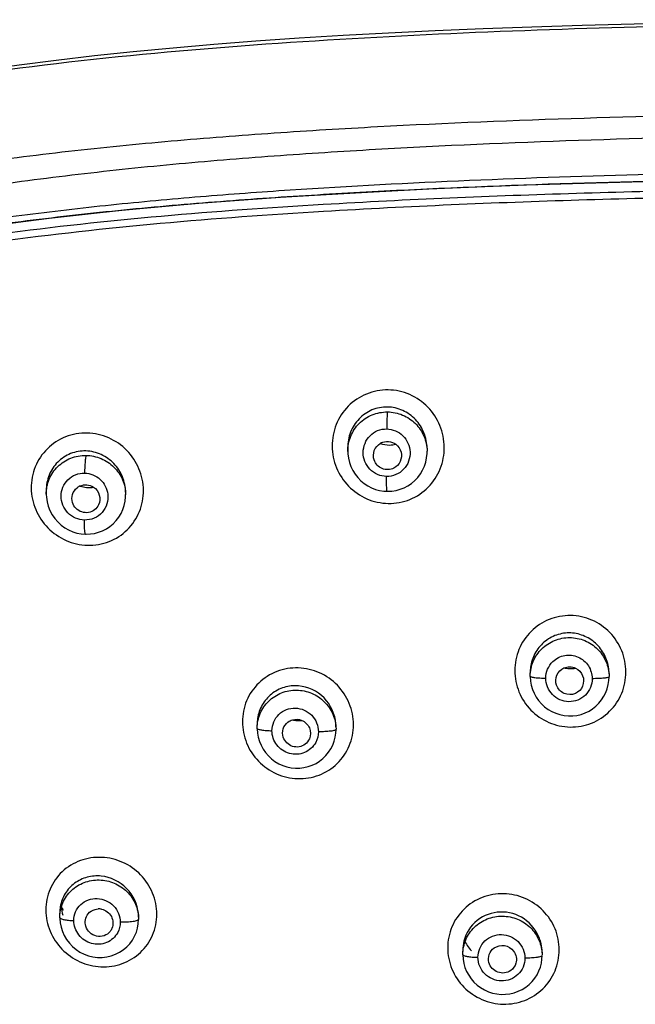
# Model space of a CAD drawing. Units: millimetres. Extents: x 11157 to 12396, y -82 to 1369.
# Drawn here: x 11633 to 11659, y 1327 to 1369 of the extents above; entities that cross this region are included whole.
import ezdxf

# ---------------------------------------------------------------- set-up
doc = ezdxf.new("R2010")
doc.units = ezdxf.units.MM
doc.header["$LTSCALE"] = 19.36
doc.layers.get('0').update_dxf_attribs({"linetype": 'CONTINUOUS'})
doc.layers.add('06___PRT_ALL_SURFS', color=7, linetype='CONTINUOUS')
doc.layers.add('_SURFACE', color=7, linetype='CONTINUOUS')

msp = doc.modelspace()

# ---------------------------------------------------------------- linework, layer by layer
at = {"color": 0, "linetype": 'Continuous'}
msp.add_lwpolyline([(11631.797, 1360.251), (11632.784, 1360.38), (11633.788, 1360.504), (11634.811, 1360.622), (11635.853, 1360.736), (11636.914, 1360.845), (11637.994, 1360.949), (11639.096, 1361.048), (11640.22, 1361.143), (11641.365, 1361.233), (11642.536, 1361.32), (11643.731, 1361.403), (11644.951, 1361.482), (11646.199, 1361.556), (11647.474, 1361.628), (11648.778, 1361.695), (11650.114, 1361.759), (11651.48, 1361.82), (11652.878, 1361.877), (11654.313, 1361.931), (11655.784, 1361.982), (11657.292, 1362.029), (11658.841, 1362.073), (11660.433, 1362.114)], dxfattribs=at)
for centre, radius, start, end in [((11648.322, 1350.311), 0.584, 117.2378, 120.8364), ((11648.424, 1351.942), 1.199, 270.24, 282.76), ((11635.35, 1348.442), 0.589, 113.849, 128.1143), ((11635.504, 1350.146), 1.232, 251.3873, 254.9732), ((11635.503, 1350.141), 1.227, 254.9658, 268.1367), ((11635.501, 1350.122), 1.207, 268.1995, 278.7291), ((11656.221, 1342.338), 1.215, 256.6566, 260.1912), ((11656.22, 1342.334), 1.211, 260.188, 273.6015), ((11656.22, 1342.325), 1.202, 273.6619, 279.8301), ((11644.516, 1340.115), 1.227, 257.2391, 266.7988), ((11644.514, 1340.1), 1.213, 266.8356, 276.1511), ((11635.929, 1330.999), 1.63, 183.4289, 184.6409), ((11636.042, 1331.802), 1.973, 208.2841, 212.9547), ((11635.948, 1331.002), 1.649, 184.6668, 197.0013), ((11635.909, 1330.166), 0.618, 78.269, 92.4217), ((11653.32, 1330.211), 1.85, 203.9867, 221.8516)]:
    msp.add_arc(centre, radius, start, end, dxfattribs=at)
for points, knots in [([(11674.571, 1365.069), (11671.607, 1365.069), (11665.677, 1365.021), (11656.786, 1364.823), (11649.38, 1364.525), (11643.462, 1364.17), (11639.029, 1363.827), (11634.606, 1363.388), (11630.198, 1362.824), (11625.823, 1362.089), (11622.246, 1361.105), (11619.578, 1359.844), (11617.758, 1358.598), (11616.253, 1356.997), (11615.095, 1355.152), (11614.209, 1353.175), (11613.298, 1350.447), (11612.845, 1348.337), (11612.584, 1346.927)], [0, 0, 0, 0, 0.125817, 0.251631, 0.377438, 0.440336, 0.503226, 0.566103, 0.628959, 0.691761, 0.754378, 0.785576, 0.816608, 0.847427, 0.878088, 0.908646, 0.939136, 1, 1, 1, 1]), ([(11674.573, 1364.139), (11671.66, 1364.139), (11665.832, 1364.091), (11657.094, 1363.888), (11649.815, 1363.583), (11644, 1363.221), (11639.644, 1362.875), (11635.298, 1362.433), (11630.967, 1361.87), (11626.665, 1361.154), (11623.136, 1360.244), (11620.477, 1359.085), (11618.642, 1357.927), (11617.108, 1356.401), (11615.943, 1354.602), (11615.056, 1352.667), (11614.144, 1349.991), (11613.686, 1347.92), (11613.423, 1346.536)], [0, 0, 0, 0, 0.125798, 0.251594, 0.377384, 0.440273, 0.503155, 0.566024, 0.628873, 0.691676, 0.754321, 0.785544, 0.816605, 0.847439, 0.878106, 0.908663, 0.939149, 1, 1, 1, 1]), ([(11616.436, 1351.896), (11616.653, 1352.484), (11617.142, 1353.643), (11618.095, 1355.28), (11619.373, 1356.703), (11620.966, 1357.775), (11622.713, 1358.571), (11625.156, 1359.362), (11628.306, 1360.026), (11632.124, 1360.587), (11635.96, 1361.043), (11639.807, 1361.405), (11644.946, 1361.794), (11651.38, 1362.137), (11659.108, 1362.4), (11666.84, 1362.552), (11671.996, 1362.586), (11674.574, 1362.586)], [0, 0, 0, 0, 0.03051, 0.061096, 0.091796, 0.122712, 0.153803, 0.185001, 0.247526, 0.310151, 0.372816, 0.435502, 0.498203, 0.623632, 0.749082, 0.87454, 1, 1, 1, 1]), ([(11615.42, 1346.758), (11615.672, 1348.086), (11616.114, 1350.072), (11617.008, 1352.632), (11617.905, 1354.466), (11619.126, 1356.132), (11620.782, 1357.39), (11622.655, 1358.287), (11625.295, 1359.147), (11628.706, 1359.838), (11632.839, 1360.416), (11636.99, 1360.879), (11641.153, 1361.239), (11645.323, 1361.524), (11650.888, 1361.822), (11657.851, 1362.077), (11666.211, 1362.251), (11671.785, 1362.291), (11674.572, 1362.291)], [0, 0, 0, 0, 0.060972, 0.091515, 0.12212, 0.152819, 0.18372, 0.214845, 0.246102, 0.308761, 0.371525, 0.434328, 0.497152, 0.559991, 0.622839, 0.748551, 0.874274, 1, 1, 1, 1]), ([(11667.358, 1361.794), (11663.724, 1361.75), (11656.458, 1361.601), (11649.195, 1361.302), (11645.568, 1361.087)], [0, 0, 0, 0, 0.500047, 1, 1, 1, 1]), ([(11667.565, 1361.509), (11663.9, 1361.466), (11656.57, 1361.314), (11649.244, 1361.008), (11645.586, 1360.787)], [0, 0, 0, 0, 0.500048, 1, 1, 1, 1]), ([(11648.361, 1353.113), (11648.046, 1353.116), (11647.406, 1352.998), (11646.6, 1352.456), (11646.069, 1351.645), (11645.891, 1350.692), (11646.084, 1349.741), (11646.618, 1348.93), (11647.415, 1348.376), (11648.052, 1348.235), (11648.368, 1348.23)], [0, 0, 0, 0, 0.125046, 0.249861, 0.374542, 0.499293, 0.62426, 0.749473, 0.874777, 1, 1, 1, 1]), ([(11648.368, 1348.23), (11648.684, 1348.226), (11649.324, 1348.342), (11650.131, 1348.883), (11650.661, 1349.696), (11650.839, 1350.649), (11650.646, 1351.601), (11650.113, 1352.414), (11649.315, 1352.969), (11648.678, 1353.109), (11648.361, 1353.113)], [0, 0, 0, 0, 0.124943, 0.249649, 0.374314, 0.499144, 0.624213, 0.749468, 0.874761, 1, 1, 1, 1]), ([(11635.418, 1351.256), (11635.104, 1351.26), (11634.468, 1351.155), (11633.66, 1350.628), (11633.125, 1349.828), (11632.948, 1348.882), (11633.147, 1347.939), (11633.685, 1347.135), (11634.481, 1346.584), (11635.114, 1346.439), (11635.429, 1346.43)], [0, 0, 0, 0, 0.125128, 0.249645, 0.373791, 0.498128, 0.623066, 0.748633, 0.87444, 1, 1, 1, 1]), ([(11635.429, 1346.43), (11635.742, 1346.424), (11636.379, 1346.526), (11637.188, 1347.052), (11637.722, 1347.853), (11637.899, 1348.801), (11637.701, 1349.747), (11637.165, 1350.553), (11636.368, 1351.106), (11635.734, 1351.248), (11635.418, 1351.256)], [0, 0, 0, 0, 0.124866, 0.249171, 0.373349, 0.497903, 0.623032, 0.74863, 0.874394, 1, 1, 1, 1]), ([(11647.762, 1350.099), (11647.719, 1350.226), (11647.719, 1350.519), (11647.907, 1350.744), (11648.022, 1350.813)], [0, 0, 0, 0, 0.500383, 1, 1, 1, 1]), ([(11648.054, 1350.831), (11648.152, 1350.881), (11648.383, 1350.927), (11648.601, 1350.841), (11648.689, 1350.774)], [0, 0, 0, 0, 0.499482, 1, 1, 1, 1]), ([(11648.689, 1350.774), (11648.798, 1350.693), (11648.962, 1350.449), (11648.936, 1350.155), (11648.88, 1350.032)], [0, 0, 0, 0, 0.50079, 1, 1, 1, 1]), ([(11648.606, 1349.745), (11648.456, 1349.669), (11648.071, 1349.653), (11647.815, 1349.939), (11647.762, 1350.099)], [0, 0, 0, 0, 0.499299, 1, 1, 1, 1]), ([(11634.789, 1348.266), (11634.755, 1348.378), (11634.752, 1348.627), (11634.894, 1348.833), (11634.986, 1348.905)], [0, 0, 0, 0, 0.501048, 1, 1, 1, 1]), ([(11635.112, 1348.981), (11635.202, 1349.021), (11635.406, 1349.055), (11635.602, 1348.986), (11635.685, 1348.932)], [0, 0, 0, 0, 0.498775, 1, 1, 1, 1]), ([(11635.685, 1348.932), (11635.803, 1348.854), (11635.991, 1348.606), (11635.967, 1348.295), (11635.907, 1348.168)], [0, 0, 0, 0, 0.502108, 1, 1, 1, 1]), ([(11635.738, 1347.956), (11635.662, 1347.896), (11635.477, 1347.815), (11635.177, 1347.839), (11634.921, 1347.999), (11634.818, 1348.173), (11634.789, 1348.266)], [0, 0, 0, 0, 0.24854, 0.498576, 0.749569, 1, 1, 1, 1]), ([(11658.589, 1340.976), (11658.588, 1341.287), (11658.465, 1341.917), (11657.939, 1342.717), (11657.149, 1343.264), (11656.209, 1343.469), (11655.264, 1343.296), (11654.463, 1342.769), (11653.93, 1341.975), (11653.81, 1341.348), (11653.808, 1341.038)], [0, 0, 0, 0, 0.124823, 0.249988, 0.375419, 0.500871, 0.626093, 0.750938, 0.875491, 1, 1, 1, 1]), ([(11655.925, 1341.152), (11656.003, 1341.186), (11656.177, 1341.221), (11656.348, 1341.179), (11656.425, 1341.142)], [0, 0, 0, 0, 0.499524, 1, 1, 1, 1]), ([(11646.872, 1338.71), (11646.872, 1339.021), (11646.746, 1339.649), (11646.221, 1340.448), (11645.435, 1340.998), (11644.501, 1341.214), (11643.558, 1341.058), (11642.753, 1340.547), (11642.216, 1339.763), (11642.095, 1339.139), (11642.094, 1338.831)], [0, 0, 0, 0, 0.124979, 0.250548, 0.376435, 0.502161, 0.627307, 0.751746, 0.875785, 1, 1, 1, 1]), ([(11653.808, 1341.038), (11653.809, 1340.727), (11653.932, 1340.098), (11654.459, 1339.298), (11655.249, 1338.752), (11656.188, 1338.547), (11657.132, 1338.72), (11657.933, 1339.245), (11658.467, 1340.038), (11658.588, 1340.666), (11658.589, 1340.976)], [0, 0, 0, 0, 0.124776, 0.249919, 0.375372, 0.500851, 0.626061, 0.750872, 0.875422, 1, 1, 1, 1]), ([(11655.605, 1340.409), (11655.558, 1340.545), (11655.564, 1340.866), (11655.793, 1341.094), (11655.925, 1341.152)], [0, 0, 0, 0, 0.500008, 1, 1, 1, 1]), ([(11656.425, 1341.142), (11656.559, 1341.077), (11656.784, 1340.838), (11656.78, 1340.509), (11656.725, 1340.373)], [0, 0, 0, 0, 0.501292, 1, 1, 1, 1]), ([(11656.413, 1340.052), (11656.266, 1339.988), (11655.901, 1339.987), (11655.658, 1340.257), (11655.605, 1340.409)], [0, 0, 0, 0, 0.499937, 1, 1, 1, 1]), ([(11642.094, 1338.831), (11642.094, 1338.521), (11642.22, 1337.893), (11642.746, 1337.095), (11643.532, 1336.545), (11644.465, 1336.327), (11645.409, 1336.482), (11646.213, 1336.993), (11646.75, 1337.777), (11646.871, 1338.402), (11646.872, 1338.71)], [0, 0, 0, 0, 0.124873, 0.250429, 0.376348, 0.502053, 0.627115, 0.751501, 0.875618, 1, 1, 1, 1]), ([(11643.852, 1338.172), (11643.815, 1338.286), (11643.809, 1338.543), (11643.958, 1338.753), (11644.054, 1338.825)], [0, 0, 0, 0, 0.500869, 1, 1, 1, 1]), ([(11644.644, 1338.897), (11644.787, 1338.837), (11645.036, 1338.596), (11645.036, 1338.248), (11644.976, 1338.106)], [0, 0, 0, 0, 0.502489, 1, 1, 1, 1]), ([(11644.79, 1337.867), (11644.715, 1337.81), (11644.532, 1337.732), (11644.238, 1337.757), (11643.986, 1337.912), (11643.882, 1338.082), (11643.852, 1338.172)], [0, 0, 0, 0, 0.248554, 0.498725, 0.74974, 1, 1, 1, 1]), ([(11638.414, 1330.558), (11638.415, 1330.867), (11638.286, 1331.493), (11637.759, 1332.289), (11636.974, 1332.838), (11636.045, 1333.061), (11635.105, 1332.921), (11634.299, 1332.43), (11633.758, 1331.66), (11633.636, 1331.043), (11633.635, 1330.738)], [0, 0, 0, 0, 0.125124, 0.251347, 0.37804, 0.504281, 0.629354, 0.75314, 0.876317, 1, 1, 1, 1]), ([(11655.721, 1329.019), (11655.721, 1329.328), (11655.596, 1329.956), (11655.065, 1330.751), (11654.272, 1331.293), (11653.333, 1331.5), (11652.389, 1331.335), (11651.584, 1330.821), (11651.046, 1330.037), (11650.923, 1329.414), (11650.922, 1329.106)], [0, 0, 0, 0, 0.12456, 0.24988, 0.375814, 0.501827, 0.627338, 0.752019, 0.876044, 1, 1, 1, 1]), ([(11633.635, 1330.738), (11633.635, 1330.429), (11633.764, 1329.803), (11634.292, 1329.009), (11635.077, 1328.459), (11636.005, 1328.233), (11636.944, 1328.371), (11637.75, 1328.863), (11638.292, 1329.634), (11638.413, 1330.252), (11638.414, 1330.558)], [0, 0, 0, 0, 0.124987, 0.251201, 0.377909, 0.504075, 0.629015, 0.75276, 0.876082, 1, 1, 1, 1]), ([(11635.458, 1330.573), (11635.534, 1330.665), (11635.682, 1330.758), (11635.842, 1330.781), (11635.883, 1330.783)], [0, 0, 0, 0, 0.745425, 1, 1, 1, 1]), ([(11636.035, 1330.771), (11636.206, 1330.735), (11636.53, 1330.504), (11636.551, 1330.102), (11636.483, 1329.945)], [0, 0, 0, 0, 0.504363, 1, 1, 1, 1]), ([(11635.355, 1330.038), (11635.328, 1330.128), (11635.315, 1330.323), (11635.399, 1330.501), (11635.458, 1330.573)], [0, 0, 0, 0, 0.502334, 1, 1, 1, 1]), ([(11636.403, 1329.811), (11636.336, 1329.729), (11636.149, 1329.6), (11635.811, 1329.585), (11635.51, 1329.741), (11635.387, 1329.934), (11635.355, 1330.038)], [0, 0, 0, 0, 0.24642, 0.49615, 0.748513, 1, 1, 1, 1]), ([(11650.922, 1329.106), (11650.922, 1328.797), (11651.048, 1328.17), (11651.579, 1327.374), (11652.371, 1326.832), (11653.31, 1326.625), (11654.255, 1326.789), (11655.059, 1327.303), (11655.597, 1328.087), (11655.721, 1328.711), (11655.721, 1329.019)], [0, 0, 0, 0, 0.124502, 0.249813, 0.375755, 0.501756, 0.627231, 0.751902, 0.875968, 1, 1, 1, 1]), ([(11652.698, 1328.476), (11652.668, 1328.588), (11652.676, 1328.838), (11652.829, 1329.036), (11652.924, 1329.103)], [0, 0, 0, 0, 0.500048, 1, 1, 1, 1]), ([(11652.924, 1329.103), (11653.047, 1329.191), (11653.378, 1329.268), (11653.666, 1329.09), (11653.758, 1328.968)], [0, 0, 0, 0, 0.498753, 1, 1, 1, 1]), ([(11653.758, 1328.968), (11653.813, 1328.895), (11653.89, 1328.721), (11653.88, 1328.531), (11653.854, 1328.443)], [0, 0, 0, 0, 0.501685, 1, 1, 1, 1]), ([(11653.633, 1328.134), (11653.554, 1328.079), (11653.367, 1328.006), (11653.069, 1328.041), (11652.82, 1328.207), (11652.723, 1328.383), (11652.698, 1328.476)], [0, 0, 0, 0, 0.249171, 0.499917, 0.750756, 1, 1, 1, 1])]:
    msp.add_open_spline(points, degree=3, knots=knots, dxfattribs=at)
for points in [[(11645.586, 1360.787), (11640.898, 1360.505), (11636.211, 1360.117), (11631.558, 1359.479)], [(11645.568, 1361.087), (11640.922, 1360.812), (11636.276, 1360.435), (11631.663, 1359.815)], [(11648.022, 1350.811), (11648.152, 1350.766), (11648.292, 1350.742), (11648.429, 1350.743)], [(11648.88, 1350.032), (11648.826, 1349.911), (11648.724, 1349.804), (11648.606, 1349.745)], [(11635.907, 1348.168), (11635.869, 1348.086), (11635.809, 1348.011), (11635.738, 1347.956)], [(11656.725, 1340.373), (11656.669, 1340.234), (11656.55, 1340.111), (11656.413, 1340.052)], [(11644.054, 1338.825), (11644.111, 1338.868), (11644.176, 1338.901), (11644.245, 1338.921)], [(11644.245, 1338.921), (11644.373, 1338.958), (11644.521, 1338.948), (11644.644, 1338.897)], [(11644.976, 1338.106), (11644.937, 1338.013), (11644.871, 1337.927), (11644.79, 1337.867)], [(11636.483, 1329.945), (11636.463, 1329.897), (11636.436, 1329.852), (11636.403, 1329.811)], [(11653.854, 1328.443), (11653.818, 1328.322), (11653.736, 1328.207), (11653.633, 1328.134)]]:
    msp.add_open_spline(points, degree=3, dxfattribs=at)
at = {"layer": '06___PRT_ALL_SURFS', "color": 0, "linetype": 'Continuous'}
for points in [[(11656.7, 1368.789), (11654.546, 1368.72), (11652.444, 1368.643), (11650.387, 1368.558), (11648.383, 1368.463), (11646.429, 1368.358), (11644.528, 1368.242), (11642.676, 1368.115), (11640.871, 1367.975), (11639.113, 1367.824), (11637.401, 1367.661), (11635.727, 1367.484), (11634.09, 1367.293), (11632.492, 1367.087), (11630.93, 1366.865), (11629.402, 1366.625), (11627.912, 1366.362), (11626.46, 1366.07), (11625.051, 1365.74), (11623.688, 1365.365), (11622.372, 1364.932)], [(11674.533, 1369.042), (11671.925, 1369.037), (11668.987, 1369.019), (11666.221, 1368.989), (11663.652, 1368.951), (11661.254, 1368.905), (11658.942, 1368.85), (11656.7, 1368.789)]]:
    msp.add_lwpolyline(points, dxfattribs=at)
msp.add_arc((11669.958, 960.197), 408.674, 90.85573, 92.05452, dxfattribs=at)
msp.add_open_spline([(11655.307, 1368.608), (11652.474, 1368.507), (11646.81, 1368.26), (11638.328, 1367.652), (11631.285, 1366.848), (11625.707, 1365.883), (11622.97, 1365.121), (11621.654, 1364.611)], degree=3, knots=[0, 0, 0, 0, 0.2502, 0.500365, 0.750437, 0.875394, 1, 1, 1, 1], dxfattribs=at)
at = {"layer": '_SURFACE', "color": 0, "linetype": 'Continuous'}
for p, q in [((11646.624, 1350.627), (11646.624, 1350.626)), ((11646.624, 1350.626), (11646.625, 1350.463)), ((11650.036, 1350.602), (11650.038, 1350.471)), ((11633.656, 1348.79), (11633.656, 1348.789)), ((11633.656, 1348.789), (11633.658, 1348.617)), ((11637.069, 1348.712), (11637.07, 1348.605)), ((11654.474, 1340.954), (11654.474, 1340.936)), ((11654.474, 1340.936), (11654.474, 1340.936)), ((11654.475, 1340.777), (11654.474, 1340.936)), ((11654.475, 1340.779), (11654.475, 1340.795)), ((11657.863, 1340.915), (11657.865, 1340.789)), ((11657.863, 1340.896), (11657.863, 1340.915)), ((11657.865, 1340.771), (11657.865, 1340.771)), ((11642.728, 1338.728), (11642.728, 1338.71)), ((11642.728, 1338.71), (11642.728, 1338.709)), ((11642.729, 1338.534), (11642.728, 1338.709)), ((11642.729, 1338.537), (11642.729, 1338.553)), ((11646.118, 1338.632), (11646.119, 1338.523)), ((11646.118, 1338.613), (11646.118, 1338.632)), ((11646.119, 1338.505), (11646.119, 1338.505)), ((11634.237, 1330.604), (11634.237, 1330.586)), ((11634.239, 1330.394), (11634.237, 1330.586)), ((11634.239, 1330.397), (11634.239, 1330.412)), ((11637.627, 1330.448), (11637.628, 1330.358)), ((11637.628, 1330.43), (11637.627, 1330.448)), ((11637.628, 1330.34), (11637.628, 1330.34)), ((11651.571, 1328.986), (11651.571, 1328.967)), ((11651.573, 1328.802), (11651.571, 1328.967)), ((11654.984, 1328.92), (11654.985, 1328.803)), ((11654.984, 1328.901), (11654.984, 1328.92)), ((11651.573, 1328.804), (11651.573, 1328.82)), ((11654.985, 1328.785), (11654.985, 1328.785))]:
    msp.add_line(p, q, dxfattribs=at)
for points in [[(11646.625, 1350.463), (11646.629, 1350.37), (11646.652, 1350.182), (11646.695, 1349.997), (11646.759, 1349.818), (11646.841, 1349.647), (11646.941, 1349.487), (11647.057, 1349.338), (11647.188, 1349.204), (11647.331, 1349.086), (11647.486, 1348.984), (11647.649, 1348.9), (11647.819, 1348.835), (11647.993, 1348.788), (11648.169, 1348.76), (11648.321, 1348.751)], [(11648.321, 1348.751), (11648.343, 1348.751), (11648.524, 1348.76), (11648.703, 1348.789), (11648.879, 1348.837), (11649.049, 1348.904), (11649.212, 1348.99), (11649.365, 1349.094), (11649.507, 1349.214), (11649.634, 1349.349), (11649.747, 1349.498), (11649.843, 1349.66), (11649.92, 1349.831), (11649.979, 1350.01), (11650.018, 1350.195), (11650.036, 1350.383), (11650.037, 1350.478)], [(11633.658, 1348.617), (11633.664, 1348.492), (11633.692, 1348.296), (11633.743, 1348.105), (11633.815, 1347.921), (11633.908, 1347.746), (11634.019, 1347.583), (11634.148, 1347.434), (11634.293, 1347.301), (11634.451, 1347.185), (11634.619, 1347.089), (11634.795, 1347.013), (11634.978, 1346.957), (11635.163, 1346.922), (11635.346, 1346.907)], [(11635.346, 1346.907), (11635.373, 1346.907), (11635.554, 1346.915), (11635.734, 1346.942), (11635.91, 1346.988), (11636.08, 1347.054), (11636.242, 1347.137), (11636.395, 1347.238), (11636.536, 1347.356), (11636.664, 1347.489), (11636.776, 1347.635), (11636.872, 1347.793), (11636.95, 1347.962), (11637.01, 1348.138), (11637.049, 1348.321), (11637.069, 1348.507), (11637.07, 1348.612)], [(11654.475, 1340.779), (11654.488, 1340.585), (11654.52, 1340.406), (11654.572, 1340.23), (11654.641, 1340.061), (11654.729, 1339.899), (11654.834, 1339.747), (11654.955, 1339.607), (11655.091, 1339.481), (11655.24, 1339.37), (11655.4, 1339.276), (11655.569, 1339.199), (11655.746, 1339.142), (11655.928, 1339.104), (11656.113, 1339.086), (11656.299, 1339.089), (11656.483, 1339.112), (11656.663, 1339.155), (11656.836, 1339.217), (11657.002, 1339.298), (11657.157, 1339.396), (11657.3, 1339.51), (11657.43, 1339.638), (11657.544, 1339.779), (11657.642, 1339.931), (11657.723, 1340.092), (11657.786, 1340.259), (11657.83, 1340.432), (11657.857, 1340.607), (11657.865, 1340.771)], [(11642.729, 1338.537), (11642.742, 1338.348), (11642.773, 1338.168), (11642.824, 1337.993), (11642.894, 1337.823), (11642.982, 1337.66), (11643.087, 1337.508), (11643.209, 1337.367), (11643.345, 1337.24), (11643.494, 1337.127), (11643.655, 1337.032), (11643.825, 1336.954), (11644.003, 1336.896), (11644.186, 1336.857), (11644.371, 1336.838), (11644.557, 1336.84), (11644.742, 1336.862), (11644.922, 1336.904), (11645.096, 1336.966), (11645.261, 1337.046), (11645.416, 1337.143), (11645.559, 1337.257), (11645.688, 1337.384), (11645.802, 1337.524), (11645.899, 1337.675), (11645.979, 1337.835), (11646.042, 1338.001), (11646.086, 1338.173), (11646.111, 1338.347), (11646.119, 1338.505)], [(11634.239, 1330.397), (11634.239, 1330.374), (11634.254, 1330.184), (11634.291, 1329.996), (11634.35, 1329.811), (11634.43, 1329.633), (11634.53, 1329.464), (11634.65, 1329.307), (11634.787, 1329.164), (11634.94, 1329.036), (11635.107, 1328.927), (11635.286, 1328.838), (11635.473, 1328.769), (11635.667, 1328.723), (11635.864, 1328.699), (11636.062, 1328.698), (11636.258, 1328.72), (11636.449, 1328.765), (11636.633, 1328.831), (11636.807, 1328.918), (11636.969, 1329.024), (11637.117, 1329.148), (11637.248, 1329.288), (11637.362, 1329.442), (11637.457, 1329.607), (11637.531, 1329.781), (11637.585, 1329.962), (11637.617, 1330.148), (11637.628, 1330.34)], [(11651.573, 1328.804), (11651.585, 1328.617), (11651.616, 1328.437), (11651.667, 1328.261), (11651.737, 1328.091), (11651.826, 1327.929), (11651.931, 1327.776), (11652.053, 1327.635), (11652.19, 1327.508), (11652.34, 1327.396), (11652.502, 1327.3), (11652.673, 1327.223)], [(11652.673, 1327.223), (11652.852, 1327.165), (11653.036, 1327.126), (11653.223, 1327.108), (11653.411, 1327.11), (11653.597, 1327.133), (11653.778, 1327.176), (11653.954, 1327.238), (11654.121, 1327.319), (11654.277, 1327.417), (11654.421, 1327.531), (11654.552, 1327.66), (11654.666, 1327.801), (11654.764, 1327.953), (11654.845, 1328.114), (11654.908, 1328.282), (11654.952, 1328.454), (11654.978, 1328.628), (11654.985, 1328.785)]]:
    msp.add_lwpolyline(points, dxfattribs=at)
for centre, radius, start, end in [((11656.234, 1340.954), 1.761, 172.7038, 179.9905), ((11656.096, 1340.896), 1.767, 0.6337, 4.5737), ((11644.441, 1338.727), 1.714, 171.6459, 179.9619), ((11644.371, 1338.613), 1.746, 0.6001, 4.3805), ((11635.886, 1330.603), 1.649, 170.4465, 179.9518), ((11635.936, 1330.431), 1.692, 0.6022, 4.6686), ((11653.273, 1328.984), 1.702, 165.9187, 179.9422), ((11653.243, 1328.899), 1.741, 12.9348, 20.7477), ((11653.248, 1328.899), 1.736, 0.6643, 12.9515)]:
    msp.add_arc(centre, radius, start, end, dxfattribs=at)
for points, knots in [([(11648.33, 1352.378), (11648.105, 1352.382), (11647.646, 1352.294), (11647.075, 1351.898), (11646.703, 1351.31), (11646.622, 1350.853), (11646.624, 1350.627)], [0, 0, 0, 0, 0.24977, 0.499553, 0.749632, 1, 1, 1, 1]), ([(11650.036, 1350.602), (11650.033, 1350.828), (11649.942, 1351.282), (11649.57, 1351.865), (11649.009, 1352.27), (11648.555, 1352.374), (11648.33, 1352.378)], [0, 0, 0, 0, 0.250374, 0.500507, 0.750266, 1, 1, 1, 1]), ([(11646.625, 1350.47), (11646.624, 1350.69), (11646.709, 1351.138), (11647.088, 1351.705), (11647.658, 1352.082), (11648.109, 1352.167), (11648.332, 1352.166)], [0, 0, 0, 0, 0.248886, 0.498157, 0.748511, 1, 1, 1, 1]), ([(11648.332, 1352.166), (11648.316, 1352.076), (11648.309, 1351.831), (11648.3, 1351.588), (11648.298, 1351.435)], [0, 0, 0, 0, 0.374433, 1, 1, 1, 1]), ([(11648.332, 1352.166), (11648.554, 1352.164), (11649, 1352.073), (11649.563, 1351.696), (11649.942, 1351.138), (11650.035, 1350.696), (11650.037, 1350.478)], [0, 0, 0, 0, 0.251556, 0.502408, 0.751891, 1, 1, 1, 1]), ([(11648.295, 1349.389), (11648.162, 1349.391), (11647.894, 1349.449), (11647.454, 1349.755), (11647.179, 1350.422), (11647.455, 1351.09), (11647.899, 1351.386), (11648.166, 1351.437), (11648.298, 1351.435)], [0, 0, 0, 0, 0.126759, 0.253497, 0.501513, 0.748304, 0.874048, 1, 1, 1, 1]), ([(11648.298, 1351.435), (11648.551, 1351.432), (11649.072, 1351.215), (11649.292, 1350.7), (11649.303, 1350.448)], [0, 0, 0, 0, 0.500409, 1, 1, 1, 1]), ([(11635.363, 1350.486), (11635.141, 1350.492), (11634.688, 1350.415), (11634.115, 1350.038), (11633.737, 1349.466), (11633.654, 1349.014), (11633.656, 1348.79)], [0, 0, 0, 0, 0.249898, 0.499388, 0.749189, 1, 1, 1, 1]), ([(11633.658, 1348.623), (11633.656, 1348.842), (11633.742, 1349.287), (11634.122, 1349.848), (11634.693, 1350.218), (11635.143, 1350.299), (11635.365, 1350.296)], [0, 0, 0, 0, 0.248543, 0.497433, 0.747839, 1, 1, 1, 1]), ([(11635.365, 1350.296), (11635.354, 1350.262), (11635.341, 1350.165), (11635.315, 1349.912), (11635.308, 1349.693), (11635.306, 1349.534)], [0, 0, 0, 0, 0.142734, 0.37753, 1, 1, 1, 1]), ([(11637.069, 1348.712), (11637.067, 1348.937), (11636.974, 1349.391), (11636.599, 1349.97), (11636.038, 1350.373), (11635.587, 1350.479), (11635.363, 1350.486)], [0, 0, 0, 0, 0.250321, 0.500744, 0.750659, 1, 1, 1, 1]), ([(11635.365, 1350.296), (11635.586, 1350.293), (11636.031, 1350.201), (11636.594, 1349.824), (11636.974, 1349.269), (11637.068, 1348.829), (11637.07, 1348.612)], [0, 0, 0, 0, 0.251835, 0.503014, 0.752476, 1, 1, 1, 1]), ([(11649.303, 1350.448), (11649.309, 1350.312), (11649.268, 1350.036), (11649.048, 1349.68), (11648.706, 1349.441), (11648.43, 1349.387), (11648.295, 1349.389)], [0, 0, 0, 0, 0.250218, 0.500016, 0.749794, 1, 1, 1, 1]), ([(11635.3, 1347.514), (11635.041, 1347.52), (11634.509, 1347.75), (11634.243, 1348.417), (11634.348, 1348.938), (11634.573, 1349.271), (11634.91, 1349.49), (11635.175, 1349.537), (11635.306, 1349.534)], [0, 0, 0, 0, 0.249547, 0.497865, 0.62336, 0.748577, 0.874007, 1, 1, 1, 1]), ([(11635.306, 1349.534), (11635.546, 1349.529), (11636.036, 1349.335), (11636.274, 1348.866), (11636.303, 1348.629)], [0, 0, 0, 0, 0.500804, 1, 1, 1, 1]), ([(11648.321, 1348.751), (11648.316, 1348.751), (11648.313, 1348.774), (11648.307, 1348.804), (11648.303, 1348.864), (11648.297, 1348.977), (11648.294, 1349.155), (11648.294, 1349.306), (11648.295, 1349.389)], [0, 0, 0, 0, 0.021219, 0.077682, 0.168395, 0.29063, 0.612751, 1, 1, 1, 1]), ([(11636.303, 1348.629), (11636.321, 1348.489), (11636.296, 1348.198), (11636.082, 1347.82), (11635.728, 1347.566), (11635.441, 1347.511), (11635.3, 1347.514)], [0, 0, 0, 0, 0.250419, 0.499859, 0.74937, 1, 1, 1, 1]), ([(11635.346, 1346.908), (11635.341, 1346.908), (11635.331, 1346.926), (11635.319, 1346.981), (11635.306, 1347.105), (11635.3, 1347.29), (11635.299, 1347.435), (11635.3, 1347.514)], [0, 0, 0, 0, 0.02558, 0.082386, 0.293502, 0.613918, 1, 1, 1, 1]), ([(11657.858, 1341.037), (11657.841, 1341.245), (11657.733, 1341.659), (11657.368, 1342.183), (11656.843, 1342.547), (11656.222, 1342.696), (11655.59, 1342.606), (11655.038, 1342.287), (11654.642, 1341.789), (11654.514, 1341.383), (11654.488, 1341.178)], [0, 0, 0, 0, 0.125527, 0.250928, 0.376199, 0.501248, 0.62607, 0.750727, 0.875328, 1, 1, 1, 1]), ([(11654.475, 1340.795), (11654.475, 1341.013), (11654.564, 1341.452), (11654.941, 1342.006), (11655.505, 1342.375), (11656.168, 1342.501), (11656.83, 1342.368), (11657.392, 1341.997), (11657.77, 1341.445), (11657.862, 1341.007), (11657.865, 1340.79)], [0, 0, 0, 0, 0.124305, 0.248925, 0.374198, 0.500009, 0.625916, 0.751364, 0.87602, 1, 1, 1, 1]), ([(11655.448, 1341.429), (11655.586, 1341.562), (11655.953, 1341.749), (11656.559, 1341.671), (11657.022, 1341.275), (11657.137, 1340.882), (11657.137, 1340.69)], [0, 0, 0, 0, 0.249938, 0.500449, 0.750718, 1, 1, 1, 1]), ([(11655.144, 1340.713), (11655.144, 1340.845), (11655.197, 1341.112), (11655.352, 1341.337), (11655.448, 1341.429)], [0, 0, 0, 0, 0.500097, 1, 1, 1, 1]), ([(11654.475, 1340.795), (11654.476, 1340.789), (11654.495, 1340.774), (11654.558, 1340.754), (11654.695, 1340.733), (11654.899, 1340.718), (11655.058, 1340.713), (11655.144, 1340.713)], [0, 0, 0, 0, 0.029921, 0.089669, 0.30387, 0.622572, 1, 1, 1, 1]), ([(11646.113, 1338.747), (11646.082, 1339.153), (11645.717, 1339.967), (11644.71, 1340.441), (11643.88, 1340.352), (11643.32, 1340.059), (11642.911, 1339.579), (11642.776, 1339.179), (11642.746, 1338.975)], [0, 0, 0, 0, 0.248952, 0.497476, 0.623196, 0.748652, 0.874065, 1, 1, 1, 1]), ([(11657.137, 1340.69), (11657.137, 1340.435), (11656.922, 1339.903), (11656.131, 1339.591), (11655.355, 1339.928), (11655.144, 1340.458), (11655.144, 1340.713)], [0, 0, 0, 0, 0.249681, 0.499703, 0.750358, 1, 1, 1, 1]), ([(11657.865, 1340.771), (11657.865, 1340.764), (11657.842, 1340.749), (11657.774, 1340.729), (11657.623, 1340.707), (11657.401, 1340.693), (11657.229, 1340.689), (11657.137, 1340.69)], [0, 0, 0, 0, 0.029186, 0.089456, 0.306794, 0.627518, 1, 1, 1, 1]), ([(11642.729, 1338.553), (11642.73, 1338.769), (11642.818, 1339.207), (11643.197, 1339.756), (11643.761, 1340.119), (11644.424, 1340.239), (11645.085, 1340.101), (11645.645, 1339.729), (11646.024, 1339.177), (11646.116, 1338.74), (11646.119, 1338.524)], [0, 0, 0, 0, 0.124035, 0.248278, 0.373292, 0.499104, 0.625265, 0.751074, 0.875997, 1, 1, 1, 1]), ([(11643.366, 1338.451), (11643.367, 1338.58), (11643.419, 1338.841), (11643.644, 1339.169), (11643.98, 1339.383), (11644.499, 1339.472), (11645.149, 1339.19), (11645.361, 1338.66), (11645.361, 1338.406)], [0, 0, 0, 0, 0.125779, 0.251287, 0.377041, 0.503334, 0.752292, 1, 1, 1, 1]), ([(11642.729, 1338.553), (11642.73, 1338.533), (11642.812, 1338.502), (11642.929, 1338.479), (11643.135, 1338.458), (11643.284, 1338.452), (11643.366, 1338.451)], [0, 0, 0, 0, 0.092379, 0.305476, 0.621999, 1, 1, 1, 1]), ([(11645.245, 1337.945), (11645.143, 1337.755), (11644.794, 1337.436), (11644.096, 1337.4), (11643.518, 1337.788), (11643.366, 1338.235), (11643.366, 1338.451)], [0, 0, 0, 0, 0.2486, 0.498904, 0.750259, 1, 1, 1, 1]), ([(11646.119, 1338.505), (11646.119, 1338.496), (11646.097, 1338.477), (11646.023, 1338.452), (11645.866, 1338.425), (11645.634, 1338.408), (11645.456, 1338.405), (11645.361, 1338.406)], [0, 0, 0, 0, 0.032543, 0.094608, 0.313598, 0.633245, 1, 1, 1, 1]), ([(11634.239, 1330.412), (11634.239, 1330.627), (11634.327, 1331.062), (11634.708, 1331.605), (11635.273, 1331.96), (11635.935, 1332.073), (11636.593, 1331.933), (11637.153, 1331.56), (11637.533, 1331.01), (11637.626, 1330.574), (11637.628, 1330.359)], [0, 0, 0, 0, 0.123613, 0.247325, 0.372015, 0.497893, 0.624462, 0.75079, 0.876045, 1, 1, 1, 1]), ([(11637.622, 1330.568), (11637.589, 1330.971), (11637.217, 1331.773), (11636.23, 1332.247), (11635.41, 1332.184), (11634.853, 1331.918), (11634.436, 1331.464), (11634.293, 1331.076), (11634.26, 1330.877)], [0, 0, 0, 0, 0.250629, 0.500871, 0.626274, 0.750726, 0.874901, 1, 1, 1, 1]), ([(11634.843, 1330.281), (11634.844, 1330.409), (11634.896, 1330.667), (11635.123, 1330.988), (11635.46, 1331.193), (11635.977, 1331.273), (11636.622, 1330.991), (11636.839, 1330.464), (11636.838, 1330.211)], [0, 0, 0, 0, 0.12526, 0.249914, 0.374996, 0.501178, 0.751577, 1, 1, 1, 1]), ([(11654.871, 1329.515), (11654.745, 1329.848), (11654.272, 1330.449), (11653.184, 1330.768), (11652.116, 1330.384), (11651.708, 1329.739), (11651.622, 1329.398)], [0, 0, 0, 0, 0.25136, 0.502595, 0.751873, 1, 1, 1, 1]), ([(11634.239, 1330.412), (11634.239, 1330.391), (11634.31, 1330.348), (11634.429, 1330.32), (11634.621, 1330.291), (11634.764, 1330.283), (11634.843, 1330.281)], [0, 0, 0, 0, 0.102283, 0.314165, 0.625718, 1, 1, 1, 1]), ([(11636.729, 1329.77), (11636.63, 1329.581), (11636.279, 1329.263), (11635.582, 1329.231), (11635, 1329.616), (11634.843, 1330.064), (11634.843, 1330.281)], [0, 0, 0, 0, 0.246843, 0.497077, 0.749839, 1, 1, 1, 1]), ([(11637.628, 1330.34), (11637.628, 1330.312), (11637.524, 1330.265), (11637.371, 1330.236), (11637.119, 1330.21), (11636.936, 1330.208), (11636.838, 1330.211)], [0, 0, 0, 0, 0.100815, 0.322369, 0.640366, 1, 1, 1, 1]), ([(11651.573, 1328.82), (11651.573, 1329.037), (11651.662, 1329.477), (11652.043, 1330.029), (11652.611, 1330.393), (11653.277, 1330.516), (11653.942, 1330.382), (11654.507, 1330.011), (11654.889, 1329.459), (11654.983, 1329.02), (11654.985, 1328.804)], [0, 0, 0, 0, 0.123879, 0.24816, 0.373386, 0.499465, 0.625798, 0.751581, 0.876286, 1, 1, 1, 1]), ([(11652.226, 1328.701), (11652.226, 1328.83), (11652.279, 1329.093), (11652.506, 1329.423), (11652.845, 1329.639), (11653.368, 1329.731), (11654.027, 1329.455), (11654.244, 1328.922), (11654.244, 1328.666)], [0, 0, 0, 0, 0.125498, 0.250984, 0.376997, 0.503687, 0.75302, 1, 1, 1, 1]), ([(11651.573, 1328.82), (11651.573, 1328.798), (11651.654, 1328.759), (11651.779, 1328.733), (11651.988, 1328.707), (11652.141, 1328.702), (11652.226, 1328.701)], [0, 0, 0, 0, 0.097845, 0.311889, 0.626668, 1, 1, 1, 1]), ([(11654.244, 1328.666), (11654.244, 1328.536), (11654.191, 1328.273), (11653.964, 1327.944), (11653.625, 1327.728), (11653.102, 1327.635), (11652.443, 1327.912), (11652.225, 1328.445), (11652.226, 1328.701)], [0, 0, 0, 0, 0.12553, 0.251033, 0.377039, 0.503714, 0.753054, 1, 1, 1, 1]), ([(11654.985, 1328.785), (11654.985, 1328.76), (11654.888, 1328.719), (11654.747, 1328.692), (11654.509, 1328.669), (11654.337, 1328.665), (11654.244, 1328.666)], [0, 0, 0, 0, 0.097208, 0.315788, 0.633627, 1, 1, 1, 1])]:
    msp.add_open_spline(points, degree=3, knots=knots, dxfattribs=at)
for points in [[(11645.361, 1338.406), (11645.361, 1338.248), (11645.32, 1338.085), (11645.245, 1337.945)], [(11636.838, 1330.211), (11636.838, 1330.059), (11636.8, 1329.904), (11636.729, 1329.77)]]:
    msp.add_open_spline(points, degree=3, dxfattribs=at)

doc.saveas('drawing.dxf')
